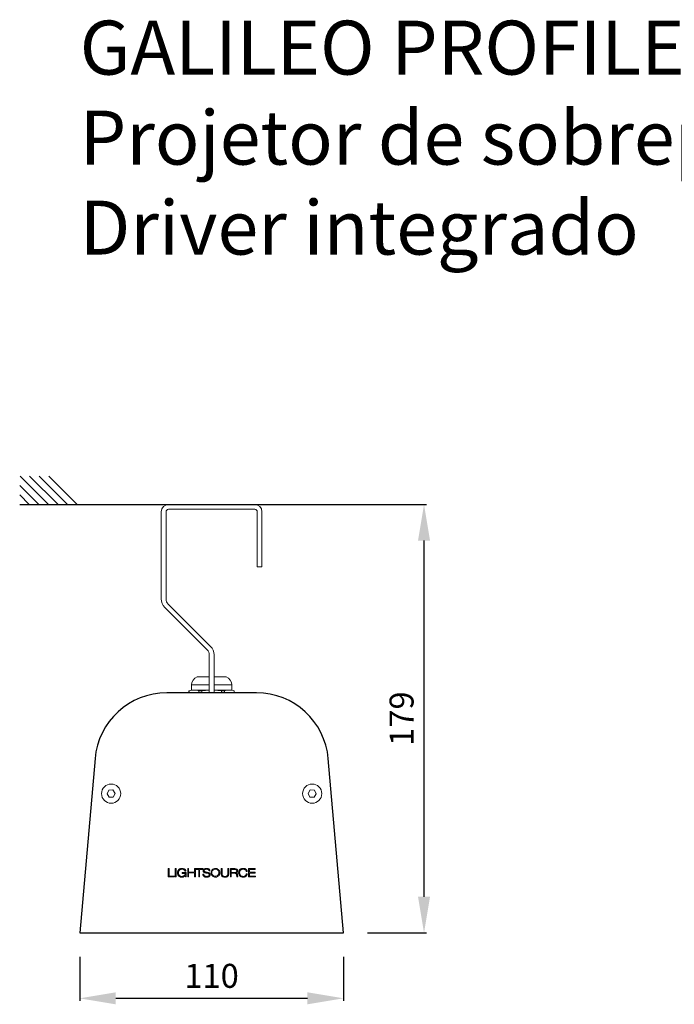
# Model space of a CAD drawing. Units: millimetres. Extents: x 157 to 6602, y 104 to 1325.
# Drawn here: x 4664 to 4937, y 915 to 1325 of the extents above; entities that cross this region are included whole.
import ezdxf

# ---------------------------------------------------------------- set-up
doc = ezdxf.new("R2010")
doc.units = ezdxf.units.MM
for name, color, linetype in [('AR-CTA', 8, 'Continuous'), ('AR-VIS-01', 1, 'Continuous'), ('AR-VIS-02', 2, 'Continuous')]:
    doc.layers.add(name, color=color, linetype=linetype)
doc.layers.add('Cotas', color=8, linetype='Continuous', lineweight=9)
doc.styles.get("Standard").update_dxf_attribs({"font": 'Arial.ttf'})
doc.dimstyles.new('Cota Manuais', dxfattribs={"dimtxt": 10, "dimasz": 5, "dimexe": 1, "dimexo": 10, "dimgap": 3, "dimtad": 1, "dimdec": 0, "dimtxsty": 'Standard', "dimcen": 3, "dimclre": 256, "dimadec": 0, "dimazin": 0, "dimtfac": 1, "dimtdec": 0, "dimtmove": 0, "dimatfit": 3, "dimfxl": 0, "dimarcsym": 0})

# ---------------------------------------------------------------- blocks, each defined once
blk = doc.blocks.new('*D39')
at = {"layer": 'Cotas', "lineweight": -2}
for p, q in [((4689.26, 934.85), (4689.26, 916.52)), ((4799.24, 934.85), (4799.24, 916.52))]:
    blk.add_line(p, q, dxfattribs=at)
at = {"layer": 'Cotas', "color": 0, "lineweight": -2}
blk.add_line((4704.26, 917.52), (4784.24, 917.52), dxfattribs=at)
at = {"layer": 'Cotas', "color": 0}
for points in [[(4704.26, 920.02), (4704.26, 915.02), (4689.26, 917.52)], [(4784.24, 920.02), (4784.24, 915.02), (4799.24, 917.52)]]:
    blk.add_solid(points, dxfattribs=at)
at = {"layer": 'Defpoints', "color": 0}
for p in [(4689.26, 944.85), (4799.24, 944.85), (4799.24, 917.52)]:
    blk.add_point(p, dxfattribs=at)
at = {"layer": 'Cotas', "color": 0, "insert": (4744.25, 925.59), "char_height": 10, "attachment_point": 5}
blk.add_mtext('110', dxfattribs=at)
blk = doc.blocks.new('*D40')
at = {"layer": 'Cotas', "lineweight": -2}
for p, q in [((4809.29, 1123.36), (4833.86, 1123.36)), ((4809.24, 944.85), (4833.86, 944.85))]:
    blk.add_line(p, q, dxfattribs=at)
at = {"layer": 'Cotas', "color": 0, "lineweight": -2}
blk.add_line((4832.86, 959.85), (4832.86, 1108.36), dxfattribs=at)
at = {"layer": 'Cotas', "color": 0}
for points in [[(4830.36, 1108.36), (4835.36, 1108.36), (4832.86, 1123.36)], [(4830.36, 959.85), (4835.36, 959.85), (4832.86, 944.85)]]:
    blk.add_solid(points, dxfattribs=at)
at = {"layer": 'Defpoints', "color": 0}
for p in [(4799.29, 1123.36), (4832.86, 1123.36), (4799.24, 944.85)]:
    blk.add_point(p, dxfattribs=at)
at = {"layer": 'Cotas', "color": 0, "insert": (4824.79, 1034.1), "char_height": 10, "attachment_point": 5, "rotation": 90}
blk.add_mtext('179', dxfattribs=at)
blk = doc.blocks.new('GALILEO PROFILE-frontal')
at = {"layer": 'AR-VIS-01', "linetype": 'Continuous', "lineweight": 0}
for p, q in [((42860.38, 1478), (42824.38, 1478)), ((42821.38, 1475), (42821.38, 1438.65)), ((42823.38, 1438.65), (42823.38, 1475)), ((42824.38, 1476), (42860.38, 1476)), ((42861.38, 1475), (42861.38, 1452)), ((42863.38, 1452), (42863.38, 1475)), ((42861.38, 1452), (42863.38, 1452)), ((42822.85, 1435.12), (42840.5, 1417.46)), ((42841.92, 1418.87), (42824.26, 1436.53)), ((42841.38, 1415.34), (42841.38, 1399.49)), ((42843.38, 1399.49), (42843.38, 1415.34)), ((42841.38, 1406.11), (42836.38, 1406.11)), ((42848.39, 1406.11), (42843.38, 1406.11)), ((42833.88, 1400.61), (42832.93, 1400.39)), ((42832.96, 1400.39), (42832.93, 1400.39)), ((42832.93, 1399.49), (42832.93, 1400.39)), ((42832.96, 1400.39), (42832.96, 1399.49)), ((42835.02, 1400.61), (42833.88, 1400.61)), ((42841.38, 1402.79), (42833.98, 1402.79)), ((42833.98, 1400.61), (42833.98, 1402.79)), ((42841.38, 1400.61), (42835.02, 1400.61)), ((42837.09, 1399.49), (42837.09, 1400.39)), ((42838.25, 1400.39), (42837.09, 1400.39)), ((42838.25, 1400.39), (42838.25, 1399.49)), ((42850.78, 1402.79), (42843.38, 1402.79)), ((42849.74, 1400.61), (42843.38, 1400.61)), ((42847.68, 1400.39), (42846.51, 1400.39)), ((42846.51, 1399.49), (42846.51, 1400.39)), ((42847.68, 1400.39), (42847.68, 1399.49)), ((42850.88, 1400.61), (42849.74, 1400.61)), ((42850.78, 1400.61), (42850.78, 1402.79)), ((42850.88, 1400.61), (42851.83, 1400.39)), ((42851.81, 1399.49), (42851.81, 1400.39)), ((42851.83, 1400.39), (42851.81, 1400.39)), ((42851.83, 1399.49), (42851.83, 1400.39)), ((42824.26, 1326.23), (42824.26, 1322.75)), ((42824.62, 1326.23), (42824.26, 1326.23)), ((42824.62, 1323.08), (42824.62, 1326.23)), ((42827.19, 1326.23), (42827.19, 1322.75)), ((42827.55, 1326.23), (42827.19, 1326.23)), ((42827.55, 1322.75), (42827.55, 1326.23)), ((42832.39, 1326.23), (42832.39, 1322.75)), ((42832.75, 1326.23), (42832.39, 1326.23)), ((42832.75, 1324.76), (42832.75, 1326.23)), ((42835.27, 1326.23), (42835.27, 1324.76)), ((42835.63, 1326.23), (42835.27, 1326.23)), ((42835.63, 1326.23), (42835.96, 1325.9)), ((42838.73, 1326.23), (42835.63, 1326.23)), ((42835.63, 1322.75), (42835.63, 1326.23)), ((42835.96, 1325.9), (42837, 1325.9)), ((42837, 1325.9), (42837, 1322.75)), ((42837.36, 1322.75), (42837.36, 1325.9)), ((42837.36, 1325.9), (42838.73, 1325.9)), ((42838.73, 1325.9), (42838.73, 1326.23)), ((42846.37, 1326.23), (42846.37, 1324.09)), ((42846.73, 1326.23), (42846.37, 1326.23)), ((42846.73, 1324.09), (42846.73, 1326.23)), ((42849.12, 1326.23), (42849.12, 1324.09)), ((42849.49, 1326.23), (42849.12, 1326.23)), ((42849.49, 1324.09), (42849.49, 1326.23)), ((42850.21, 1326.23), (42850.21, 1322.75)), ((42852.11, 1326.23), (42850.21, 1326.23)), ((42850.57, 1325.9), (42852.13, 1325.9)), ((42850.57, 1324.61), (42850.57, 1325.9)), ((42857.8, 1326.23), (42857.8, 1322.75)), ((42860.57, 1326.23), (42857.8, 1326.23)), ((42858.16, 1325.9), (42860.57, 1325.9)), ((42858.16, 1324.72), (42858.16, 1325.9)), ((42860.57, 1325.9), (42860.57, 1326.23)), ((42824.26, 1322.75), (42826.83, 1322.75)), ((42826.83, 1323.08), (42824.62, 1323.08)), ((42826.83, 1322.75), (42826.83, 1323.08)), ((42827.19, 1322.75), (42827.55, 1322.75)), ((42830.14, 1324.54), (42830.14, 1324.21)), ((42831.75, 1324.54), (42830.14, 1324.54)), ((42830.14, 1324.21), (42831.42, 1324.21)), ((42831.29, 1325.13), (42831.68, 1325.13)), ((42831.42, 1323.41), (42831.47, 1322.75)), ((42831.47, 1322.75), (42831.75, 1322.75)), ((42831.75, 1322.75), (42831.75, 1324.54)), ((42832.39, 1322.75), (42832.75, 1322.75)), ((42835.27, 1324.76), (42832.75, 1324.76)), ((42832.75, 1324.43), (42835.27, 1324.43)), ((42832.75, 1322.75), (42832.75, 1324.43)), ((42835.27, 1324.43), (42835.27, 1322.75)), ((42835.27, 1322.75), (42835.63, 1322.75)), ((42837, 1322.75), (42837.36, 1322.75)), ((42839.09, 1323.9), (42838.73, 1323.9)), ((42841.3, 1325.24), (42841.66, 1325.25)), ((42850.21, 1322.75), (42850.57, 1322.75)), ((42852.1, 1324.61), (42850.57, 1324.61)), ((42850.57, 1324.28), (42851.97, 1324.28)), ((42850.57, 1322.75), (42850.57, 1324.28)), ((42852.91, 1322.75), (42853.3, 1322.75)), ((42856.83, 1325.06), (42857.19, 1325.06)), ((42857.22, 1324.07), (42856.86, 1324.07)), ((42857.8, 1322.75), (42860.61, 1322.75)), ((42860.48, 1324.72), (42858.16, 1324.72)), ((42858.16, 1324.39), (42860.48, 1324.39)), ((42858.16, 1323.08), (42858.16, 1324.39)), ((42860.61, 1323.08), (42858.16, 1323.08)), ((42860.48, 1324.39), (42860.48, 1324.72)), ((42860.61, 1322.75), (42860.61, 1323.08))]:
    blk.add_line(p, q, dxfattribs=at)
for points in [[(42801.23, 1359), (42799.54, 1358.92), (42798.76, 1357.41), (42799.68, 1355.98), (42801.37, 1356.06), (42802.15, 1357.57)], [(42883.53, 1359), (42885.23, 1358.92), (42886.01, 1357.41), (42885.09, 1355.98), (42883.39, 1356.06), (42882.61, 1357.57)]]:
    blk.add_lwpolyline(points, close=True, dxfattribs=at)
for centre in [(42800.46, 1357.49), (42884.31, 1357.49)]:
    blk.add_circle(centre, 4, dxfattribs=at)
for centre, radius, start, end in [((42824.38, 1475), 3, 90, 180), ((42860.38, 1475), 3, 0, 90), ((42826.38, 1438.65), 5, 180, 225), ((42838.38, 1415.34), 5, 0, 45)]:
    blk.add_arc(centre, radius, start, end, dxfattribs=at)
at = {"layer": 'AR-VIS-01', "linetype": 'Continuous', "lineweight": 0, "extrusion": (8.05427e-16, 0, -1)}
for centre, radius, start, end in [((-42824.38, 1475), 1, 0, 90), ((-42860.38, 1475), 1, 90, 180), ((-42826.38, 1438.65), 3, 315, 0), ((-42838.38, 1415.34), 3, 135, 180), ((-42847.28, 1402.79), 3.5, 108.4552, 180)]:
    blk.add_arc(centre, radius, start, end, dxfattribs=at)
at = {"layer": 'AR-VIS-01', "linetype": 'Continuous', "lineweight": 0, "extrusion": (8.05427e-16, 5.60519e-45, -1)}
blk.add_arc((-42837.48, 1402.79), 3.5, 0, 71.5448, dxfattribs=at)
at = {"layer": 'AR-VIS-01', "linetype": 'Continuous', "lineweight": 0, "extrusion": (8.05427e-16, -1.38668e-30, -1)}
blk.add_arc((-42852.14, 1324.64), 1.26, 89.4998, 100.7097, dxfattribs=at)
at = {"layer": 'AR-VIS-01', "linetype": 'Continuous', "lineweight": 0, "extrusion": (8.05427e-16, -3.12104e-30, -1)}
blk.add_arc((-42852.26, 1325.23), 0.659, 99.9656, 125.332, dxfattribs=at)
at = {"layer": 'AR-VIS-01', "linetype": 'Continuous', "lineweight": 0, "extrusion": (8.05427e-16, 2.11573e-32, -1)}
blk.add_arc((-42852.34, 1325.37), 0.504, 127.4672, 172.6163, dxfattribs=at)
at = {"layer": 'AR-VIS-01', "linetype": 'Continuous', "lineweight": 0, "extrusion": (8.05427e-16, 6.50892e-28, -1)}
blk.add_arc((-42852.1, 1325.86), 1.24, 253.818, 270, dxfattribs=at)
at = {"layer": 'AR-VIS-01', "linetype": 'Continuous', "lineweight": 0, "extrusion": (8.05427e-16, 3.38499e-30, -1)}
blk.add_arc((-42852.26, 1325.24), 0.613, 230.9495, 252.2451, dxfattribs=at)
at = {"layer": 'AR-VIS-01', "linetype": 'Continuous', "lineweight": 0, "extrusion": (8.05427e-16, 2.23038e-30, -1)}
blk.add_arc((-42852.28, 1325.19), 0.558, 192.6386, 229.3766, dxfattribs=at)
at = {"layer": 'AR-VIS-01', "linetype": 'Continuous', "lineweight": 0, "extrusion": (8.05427e-16, -1.6292e-30, -1)}
blk.add_arc((-42851.86, 1325.29), 0.989, 171.6064, 192.6386, dxfattribs=at)
at = {"layer": 'AR-VIS-01', "linetype": 'Continuous', "lineweight": 0, "extrusion": (8.0637e-16, 1.95974e-18, -1)}
blk.add_ellipse((42843.95, 1324.49), major_axis=(-1.5, -0.03), ratio=0.996471, start_param=-4.437436, end_param=1.845749, dxfattribs=at)
at = {"layer": 'AR-VIS-01', "linetype": 'Continuous', "lineweight": 0}
for points in [[(42835.02, 1400.61), (42834.33, 1400.61), (42833.65, 1400.53), (42832.96, 1400.39)], [(42837.09, 1400.39), (42836.4, 1400.53), (42835.71, 1400.61), (42835.02, 1400.61)], [(42841.38, 1400.6), (42840.34, 1400.57), (42839.3, 1400.5), (42838.25, 1400.39)], [(42846.51, 1400.39), (42845.47, 1400.5), (42844.43, 1400.57), (42843.38, 1400.6)], [(42849.74, 1400.61), (42849.06, 1400.61), (42848.37, 1400.53), (42847.68, 1400.39)], [(42851.81, 1400.39), (42851.12, 1400.53), (42850.43, 1400.61), (42849.74, 1400.61)]]:
    blk.add_open_spline(points, degree=3, dxfattribs=at)
for points, knots in [([(42829.17, 1326.16), (42829.05, 1326.11), (42828.93, 1326.04), (42828.72, 1325.89), (42828.63, 1325.8), (42828.54, 1325.7)], [0, 0, 0, 0, 0.3903367, 0.3903367, 0.7827951, 0.7827951, 0.7827951, 0.7827951]), ([(42828.83, 1325.49), (42828.88, 1325.55), (42828.93, 1325.6), (42829.04, 1325.7), (42829.09, 1325.74), (42829.16, 1325.78)], [0, 0, 0, 0, 0.2179906, 0.2179906, 0.4367834, 0.4367834, 0.4367834, 0.4367834]), ([(42829.16, 1325.78), (42829.26, 1325.84), (42829.36, 1325.88), (42829.58, 1325.95), (42829.69, 1325.97), (42829.81, 1325.98)], [0, 0, 0, 0, 0.3426313, 0.3426313, 0.6864317, 0.6864317, 0.6864317, 0.6864317]), ([(42830.33, 1326.3), (42830.13, 1326.33), (42829.94, 1326.33), (42829.54, 1326.28), (42829.35, 1326.23), (42829.17, 1326.16)], [0, 0, 0, 0, 0.594168, 0.594168, 1.188864, 1.188864, 1.188864, 1.188864]), ([(42829.81, 1325.98), (42829.92, 1325.99), (42830.02, 1325.99), (42830.24, 1325.98), (42830.35, 1325.96), (42830.45, 1325.93)], [0, 0, 0, 0, 0.3251948, 0.3251948, 0.6504449, 0.6504449, 0.6504449, 0.6504449]), ([(42831.07, 1326.03), (42830.96, 1326.1), (42830.84, 1326.16), (42830.59, 1326.25), (42830.46, 1326.28), (42830.33, 1326.3)], [0, 0, 0, 0, 0.3965592, 0.3965592, 0.7952787, 0.7952787, 0.7952787, 0.7952787]), ([(42830.45, 1325.93), (42830.54, 1325.91), (42830.63, 1325.88), (42830.79, 1325.8), (42830.87, 1325.75), (42830.94, 1325.7)], [0, 0, 0, 0, 0.2739313, 0.2739313, 0.5483082, 0.5483082, 0.5483082, 0.5483082]), ([(42831.51, 1325.6), (42831.45, 1325.69), (42831.39, 1325.77), (42831.24, 1325.91), (42831.16, 1325.98), (42831.07, 1326.03)], [0, 0, 0, 0, 0.3081271, 0.3081271, 0.618975, 0.618975, 0.618975, 0.618975]), ([(42838.94, 1325.77), (42838.9, 1325.7), (42838.87, 1325.62), (42838.84, 1325.47), (42838.83, 1325.39), (42838.83, 1325.31)], [0, 0, 0, 0, 0.2395022, 0.2395022, 0.4808332, 0.4808332, 0.4808332, 0.4808332]), ([(42839.28, 1326.11), (42839.2, 1326.08), (42839.14, 1326.04), (42839.05, 1325.95), (42839.02, 1325.92), (42838.97, 1325.85), (42838.95, 1325.81), (42838.94, 1325.77)], [0, 0, 0, 0, 0.2340788, 0.2340788, 0.3655319, 0.3655319, 0.4941658, 0.4941658, 0.4941658, 0.4941658]), ([(42839.24, 1325.53), (42839.27, 1325.6), (42839.31, 1325.66), (42839.41, 1325.77), (42839.46, 1325.81), (42839.53, 1325.84)], [0, 0, 0, 0, 0.2170296, 0.2170296, 0.4350745, 0.4350745, 0.4350745, 0.4350745]), ([(42840.03, 1326.31), (42839.89, 1326.31), (42839.77, 1326.29), (42839.51, 1326.22), (42839.39, 1326.17), (42839.28, 1326.11)], [0, 0, 0, 0, 0.3917581, 0.3917581, 0.7838108, 0.7838108, 0.7838108, 0.7838108]), ([(42839.53, 1325.84), (42839.61, 1325.88), (42839.69, 1325.91), (42839.86, 1325.96), (42839.94, 1325.97), (42840.03, 1325.98)], [0, 0, 0, 0, 0.2617766, 0.2617766, 0.5239558, 0.5239558, 0.5239558, 0.5239558]), ([(42840.79, 1326.25), (42840.67, 1326.28), (42840.54, 1326.3), (42840.28, 1326.32), (42840.15, 1326.32), (42840.03, 1326.31)], [0, 0, 0, 0, 0.385708, 0.385708, 0.7717611, 0.7717611, 0.7717611, 0.7717611]), ([(42840.03, 1325.98), (42840.11, 1325.99), (42840.18, 1325.99), (42840.34, 1325.99), (42840.41, 1325.98), (42840.49, 1325.97)], [0, 0, 0, 0, 0.22993, 0.22993, 0.4598705, 0.4598705, 0.4598705, 0.4598705]), ([(42840.49, 1325.97), (42840.59, 1325.96), (42840.69, 1325.94), (42840.89, 1325.87), (42840.98, 1325.82), (42841.06, 1325.75)], [0, 0, 0, 0, 0.3085272, 0.3085272, 0.6173937, 0.6173937, 0.6173937, 0.6173937]), ([(42841.45, 1325.86), (42841.36, 1325.96), (42841.27, 1326.04), (42841.04, 1326.18), (42840.92, 1326.22), (42840.79, 1326.25)], [0, 0, 0, 0, 0.3883775, 0.3883775, 0.7809201, 0.7809201, 0.7809201, 0.7809201]), ([(42841.06, 1325.75), (42841.13, 1325.69), (42841.19, 1325.61), (42841.27, 1325.43), (42841.29, 1325.33), (42841.3, 1325.24)], [0, 0, 0, 0, 0.2942949, 0.2942949, 0.5909635, 0.5909635, 0.5909635, 0.5909635]), ([(42841.66, 1325.25), (42841.66, 1325.36), (42841.64, 1325.47), (42841.57, 1325.68), (42841.52, 1325.77), (42841.45, 1325.86)], [0, 0, 0, 0, 0.3284594, 0.3284594, 0.6618128, 0.6618128, 0.6618128, 0.6618128]), ([(42843.99, 1322.66), (42844.2, 1322.66), (42844.36, 1322.7), (42844.75, 1322.81), (42844.95, 1322.94), (42845.25, 1323.18), (42845.4, 1323.34), (42845.57, 1323.61), (42845.61, 1323.7), (42845.71, 1323.94), (42845.75, 1324.09), (42845.81, 1324.48), (42845.79, 1324.72), (42845.67, 1325.2), (42845.55, 1325.42), (42845.3, 1325.75), (42845.12, 1325.92), (42844.68, 1326.18), (42844.45, 1326.27), (42843.94, 1326.34), (42843.7, 1326.31), (42843.28, 1326.21), (42843.07, 1326.11), (42842.73, 1325.87), (42842.6, 1325.73), (42842.31, 1325.36), (42842.23, 1325.14), (42842.13, 1324.78), (42842.1, 1324.55), (42842.16, 1324.06), (42842.22, 1323.82), (42842.43, 1323.46), (42842.57, 1323.24), (42842.98, 1322.93), (42843.15, 1322.83), (42843.49, 1322.71), (42843.72, 1322.65), (42843.99, 1322.66)], [0, 0, 0, 0, 0.611484, 0.611484, 2.171713, 2.171713, 4.078477, 4.078477, 5.037989, 5.037989, 6.396867, 6.396867, 8.650139, 8.650139, 11.550267, 11.550267, 14.588085, 14.588085, 17.287827, 17.287827, 20.34193, 20.34193, 23.719094, 23.719094, 26.531189, 26.531189, 30.664755, 30.664755, 35.478841, 35.478841, 39.463676, 39.463676, 41.852992, 41.852992, 43.290956, 43.290956, 44.569434, 44.569434, 44.569434, 44.569434]), ([(42853, 1325.94), (42852.9, 1326.03), (42852.79, 1326.1), (42852.64, 1326.16), (42852.45, 1326.23), (42852.11, 1326.23)], [0, 0, 0, 0, 0.3982038, 0.3982038, 0.480724, 0.480724, 0.480724, 0.480724]), ([(42853.18, 1325.65), (42853.16, 1325.71), (42853.14, 1325.76), (42853.08, 1325.86), (42853.04, 1325.9), (42853, 1325.94)], [0, 0, 0, 0, 0.173005, 0.173005, 0.3465911, 0.3465911, 0.3465911, 0.3465911]), ([(42854.18, 1325.83), (42854.08, 1325.73), (42854, 1325.63), (42853.85, 1325.4), (42853.8, 1325.28), (42853.75, 1325.15)], [0, 0, 0, 0, 0.4033765, 0.4033765, 0.8123486, 0.8123486, 0.8123486, 0.8123486]), ([(42854.79, 1326.21), (42854.67, 1326.17), (42854.56, 1326.12), (42854.36, 1325.99), (42854.26, 1325.91), (42854.18, 1325.83)], [0, 0, 0, 0, 0.3623345, 0.3623345, 0.7260005, 0.7260005, 0.7260005, 0.7260005]), ([(42854.41, 1325.59), (42854.49, 1325.66), (42854.57, 1325.73), (42854.76, 1325.84), (42854.86, 1325.89), (42854.96, 1325.92)], [0, 0, 0, 0, 0.3253725, 0.3253725, 0.6529057, 0.6529057, 0.6529057, 0.6529057]), ([(42855.29, 1326.31), (42855.21, 1326.3), (42855.12, 1326.29), (42854.95, 1326.26), (42854.87, 1326.23), (42854.79, 1326.21)], [0, 0, 0, 0, 0.2586021, 0.2586021, 0.5172897, 0.5172897, 0.5172897, 0.5172897]), ([(42854.96, 1325.92), (42855.09, 1325.95), (42855.22, 1325.97), (42855.48, 1325.99), (42855.62, 1325.99), (42855.75, 1325.97)], [0, 0, 0, 0, 0.3944503, 0.3944503, 0.7893868, 0.7893868, 0.7893868, 0.7893868]), ([(42856.03, 1326.26), (42855.91, 1326.29), (42855.79, 1326.3), (42855.54, 1326.32), (42855.42, 1326.32), (42855.29, 1326.31)], [0, 0, 0, 0, 0.3702013, 0.3702013, 0.740674, 0.740674, 0.740674, 0.740674]), ([(42855.75, 1325.97), (42855.85, 1325.96), (42855.96, 1325.94), (42856.16, 1325.87), (42856.26, 1325.83), (42856.35, 1325.77)], [0, 0, 0, 0, 0.3215998, 0.3215998, 0.6434961, 0.6434961, 0.6434961, 0.6434961]), ([(42856.67, 1325.97), (42856.58, 1326.04), (42856.47, 1326.1), (42856.26, 1326.2), (42856.14, 1326.23), (42856.03, 1326.26)], [0, 0, 0, 0, 0.3549725, 0.3549725, 0.7118643, 0.7118643, 0.7118643, 0.7118643]), ([(42856.35, 1325.77), (42856.41, 1325.74), (42856.47, 1325.69), (42856.58, 1325.59), (42856.62, 1325.54), (42856.67, 1325.48)], [0, 0, 0, 0, 0.2170606, 0.2170606, 0.4348056, 0.4348056, 0.4348056, 0.4348056]), ([(42857.02, 1325.58), (42856.98, 1325.66), (42856.93, 1325.73), (42856.81, 1325.86), (42856.74, 1325.92), (42856.67, 1325.97)], [0, 0, 0, 0, 0.2630575, 0.2630575, 0.5279122, 0.5279122, 0.5279122, 0.5279122]), ([(42828.15, 1324.77), (42828.14, 1324.65), (42828.13, 1324.54), (42828.14, 1324.31), (42828.15, 1324.2), (42828.17, 1324.09)], [0, 0, 0, 0, 0.3388345, 0.3388345, 0.6832716, 0.6832716, 0.6832716, 0.6832716]), ([(42828.54, 1325.7), (42828.44, 1325.57), (42828.35, 1325.42), (42828.22, 1325.11), (42828.17, 1324.94), (42828.15, 1324.77)], [0, 0, 0, 0, 0.508924, 0.508924, 1.030212, 1.030212, 1.030212, 1.030212]), ([(42828.17, 1324.09), (42828.19, 1323.95), (42828.22, 1323.82), (42828.32, 1323.57), (42828.39, 1323.44), (42828.47, 1323.33)], [0, 0, 0, 0, 0.407867, 0.407867, 0.8247483, 0.8247483, 0.8247483, 0.8247483]), ([(42828.47, 1323.33), (42828.53, 1323.25), (42828.59, 1323.18), (42828.74, 1323.04), (42828.82, 1322.98), (42828.9, 1322.93)], [0, 0, 0, 0, 0.2980516, 0.2980516, 0.5984078, 0.5984078, 0.5984078, 0.5984078]), ([(42828.63, 1323.82), (42828.6, 1323.92), (42828.57, 1324.03), (42828.53, 1324.26), (42828.52, 1324.37), (42828.53, 1324.49)], [0, 0, 0, 0, 0.3413972, 0.3413972, 0.6881875, 0.6881875, 0.6881875, 0.6881875]), ([(42828.53, 1324.49), (42828.53, 1324.59), (42828.53, 1324.69), (42828.56, 1324.89), (42828.58, 1324.99), (42828.61, 1325.09)], [0, 0, 0, 0, 0.3017661, 0.3017661, 0.6075407, 0.6075407, 0.6075407, 0.6075407]), ([(42828.61, 1325.09), (42828.64, 1325.16), (42828.67, 1325.23), (42828.74, 1325.37), (42828.78, 1325.43), (42828.83, 1325.49)], [0, 0, 0, 0, 0.2329325, 0.2329325, 0.467461, 0.467461, 0.467461, 0.467461]), ([(42828.87, 1323.4), (42828.82, 1323.46), (42828.77, 1323.52), (42828.69, 1323.66), (42828.66, 1323.74), (42828.63, 1323.82)], [0, 0, 0, 0, 0.2425744, 0.2425744, 0.4866491, 0.4866491, 0.4866491, 0.4866491]), ([(42829.31, 1323.1), (42829.22, 1323.13), (42829.15, 1323.17), (42829, 1323.27), (42828.93, 1323.33), (42828.87, 1323.4)], [0, 0, 0, 0, 0.2660946, 0.2660946, 0.5329258, 0.5329258, 0.5329258, 0.5329258]), ([(42828.9, 1322.93), (42829, 1322.87), (42829.11, 1322.82), (42829.32, 1322.74), (42829.44, 1322.71), (42829.55, 1322.69)], [0, 0, 0, 0, 0.3461297, 0.3461297, 0.6936269, 0.6936269, 0.6936269, 0.6936269]), ([(42830.22, 1323.01), (42830.07, 1322.99), (42829.91, 1322.98), (42829.6, 1323.01), (42829.45, 1323.05), (42829.31, 1323.1)], [0, 0, 0, 0, 0.463986, 0.463986, 0.9282322, 0.9282322, 0.9282322, 0.9282322]), ([(42829.55, 1322.69), (42829.68, 1322.67), (42829.8, 1322.66), (42830.06, 1322.66), (42830.19, 1322.67), (42830.32, 1322.68)], [0, 0, 0, 0, 0.3847467, 0.3847467, 0.7696509, 0.7696509, 0.7696509, 0.7696509]), ([(42830.94, 1323.29), (42830.83, 1323.21), (42830.72, 1323.15), (42830.48, 1323.05), (42830.35, 1323.02), (42830.22, 1323.01)], [0, 0, 0, 0, 0.3880545, 0.3880545, 0.7786619, 0.7786619, 0.7786619, 0.7786619]), ([(42830.32, 1322.68), (42830.44, 1322.7), (42830.56, 1322.73), (42830.78, 1322.82), (42830.89, 1322.88), (42830.99, 1322.95)], [0, 0, 0, 0, 0.3668733, 0.3668733, 0.7343027, 0.7343027, 0.7343027, 0.7343027]), ([(42830.94, 1325.7), (42830.99, 1325.66), (42831.03, 1325.62), (42831.1, 1325.54), (42831.13, 1325.49), (42831.16, 1325.45)], [0, 0, 0, 0, 0.1681842, 0.1681842, 0.3368098, 0.3368098, 0.3368098, 0.3368098]), ([(42831.32, 1323.84), (42831.28, 1323.73), (42831.23, 1323.63), (42831.1, 1323.44), (42831.02, 1323.36), (42830.94, 1323.29)], [0, 0, 0, 0, 0.3403139, 0.3403139, 0.6852901, 0.6852901, 0.6852901, 0.6852901]), ([(42830.99, 1322.95), (42831.07, 1323.02), (42831.15, 1323.09), (42831.29, 1323.24), (42831.36, 1323.32), (42831.42, 1323.41)], [0, 0, 0, 0, 0.3130465, 0.3130465, 0.6282362, 0.6282362, 0.6282362, 0.6282362]), ([(42831.16, 1325.45), (42831.19, 1325.4), (42831.22, 1325.35), (42831.26, 1325.24), (42831.28, 1325.18), (42831.29, 1325.13)], [0, 0, 0, 0, 0.1733738, 0.1733738, 0.34745, 0.34745, 0.34745, 0.34745]), ([(42831.42, 1324.21), (42831.4, 1324.15), (42831.39, 1324.09), (42831.36, 1323.96), (42831.34, 1323.9), (42831.32, 1323.84)], [0, 0, 0, 0, 0.1920125, 0.1920125, 0.3850629, 0.3850629, 0.3850629, 0.3850629]), ([(42831.68, 1325.13), (42831.67, 1325.21), (42831.65, 1325.29), (42831.59, 1325.45), (42831.55, 1325.53), (42831.51, 1325.6)], [0, 0, 0, 0, 0.2548632, 0.2548632, 0.5120154, 0.5120154, 0.5120154, 0.5120154]), ([(42838.73, 1323.9), (42838.73, 1323.82), (42838.74, 1323.75), (42838.77, 1323.59), (42838.79, 1323.52), (42838.81, 1323.45)], [0, 0, 0, 0, 0.2314231, 0.2314231, 0.4646844, 0.4646844, 0.4646844, 0.4646844]), ([(42838.81, 1323.45), (42838.84, 1323.36), (42838.88, 1323.29), (42838.97, 1323.14), (42839.03, 1323.08), (42839.09, 1323.02)], [0, 0, 0, 0, 0.2585375, 0.2585375, 0.5191232, 0.5191232, 0.5191232, 0.5191232]), ([(42838.83, 1325.31), (42838.82, 1325.22), (42838.84, 1325.13), (42838.89, 1324.99), (42838.91, 1324.94), (42838.98, 1324.84), (42839.01, 1324.8), (42839.05, 1324.76)], [0, 0, 0, 0, 0.2757686, 0.2757686, 0.4466698, 0.4466698, 0.6134384, 0.6134384, 0.6134384, 0.6134384]), ([(42839.05, 1324.76), (42839.13, 1324.7), (42839.2, 1324.65), (42839.37, 1324.57), (42839.45, 1324.53), (42839.54, 1324.51)], [0, 0, 0, 0, 0.2786077, 0.2786077, 0.5582941, 0.5582941, 0.5582941, 0.5582941]), ([(42839.18, 1323.51), (42839.15, 1323.58), (42839.13, 1323.64), (42839.1, 1323.77), (42839.09, 1323.83), (42839.09, 1323.9)], [0, 0, 0, 0, 0.1984194, 0.1984194, 0.3979628, 0.3979628, 0.3979628, 0.3979628]), ([(42839.09, 1323.02), (42839.14, 1322.97), (42839.2, 1322.93), (42839.32, 1322.86), (42839.38, 1322.82), (42839.44, 1322.8)], [0, 0, 0, 0, 0.20815, 0.20815, 0.4167724, 0.4167724, 0.4167724, 0.4167724]), ([(42839.48, 1323.17), (42839.41, 1323.21), (42839.35, 1323.26), (42839.25, 1323.38), (42839.21, 1323.44), (42839.18, 1323.51)], [0, 0, 0, 0, 0.2327981, 0.2327981, 0.4665346, 0.4665346, 0.4665346, 0.4665346]), ([(42839.28, 1325.12), (42839.25, 1325.18), (42839.23, 1325.25), (42839.21, 1325.39), (42839.22, 1325.46), (42839.24, 1325.53)], [0, 0, 0, 0, 0.2137397, 0.2137397, 0.4287914, 0.4287914, 0.4287914, 0.4287914]), ([(42839.5, 1324.92), (42839.46, 1324.94), (42839.41, 1324.97), (42839.34, 1325.04), (42839.31, 1325.08), (42839.28, 1325.12)], [0, 0, 0, 0, 0.14922, 0.14922, 0.2987228, 0.2987228, 0.2987228, 0.2987228]), ([(42839.44, 1322.8), (42839.53, 1322.76), (42839.63, 1322.74), (42839.81, 1322.69), (42839.91, 1322.68), (42840.01, 1322.67)], [0, 0, 0, 0, 0.2883418, 0.2883418, 0.5770499, 0.5770499, 0.5770499, 0.5770499]), ([(42839.82, 1323.03), (42839.76, 1323.05), (42839.7, 1323.06), (42839.59, 1323.11), (42839.53, 1323.14), (42839.48, 1323.17)], [0, 0, 0, 0, 0.1878279, 0.1878279, 0.3757989, 0.3757989, 0.3757989, 0.3757989]), ([(42840.03, 1324.75), (42839.94, 1324.77), (42839.85, 1324.79), (42839.67, 1324.85), (42839.58, 1324.88), (42839.5, 1324.92)], [0, 0, 0, 0, 0.2800836, 0.2800836, 0.560408, 0.560408, 0.560408, 0.560408]), ([(42839.54, 1324.51), (42839.64, 1324.48), (42839.73, 1324.45), (42839.91, 1324.41), (42840.01, 1324.4), (42840.1, 1324.38)], [0, 0, 0, 0, 0.2862223, 0.2862223, 0.5727008, 0.5727008, 0.5727008, 0.5727008]), ([(42840.31, 1322.99), (42840.23, 1322.99), (42840.15, 1322.99), (42839.98, 1323), (42839.9, 1323.02), (42839.82, 1323.03)], [0, 0, 0, 0, 0.2431339, 0.2431339, 0.4862918, 0.4862918, 0.4862918, 0.4862918]), ([(42840.01, 1322.67), (42840.09, 1322.66), (42840.18, 1322.66), (42840.36, 1322.66), (42840.45, 1322.66), (42840.54, 1322.67)], [0, 0, 0, 0, 0.2695423, 0.2695423, 0.5391015, 0.5391015, 0.5391015, 0.5391015]), ([(42840.49, 1324.67), (42840.42, 1324.68), (42840.34, 1324.7), (42840.19, 1324.72), (42840.11, 1324.74), (42840.03, 1324.75)], [0, 0, 0, 0, 0.2342254, 0.2342254, 0.468517, 0.468517, 0.468517, 0.468517]), ([(42840.1, 1324.38), (42840.23, 1324.37), (42840.36, 1324.34), (42840.62, 1324.29), (42840.75, 1324.26), (42840.88, 1324.23)], [0, 0, 0, 0, 0.3966642, 0.3966642, 0.7935851, 0.7935851, 0.7935851, 0.7935851]), ([(42840.86, 1323.06), (42840.77, 1323.04), (42840.68, 1323.02), (42840.49, 1322.99), (42840.4, 1322.99), (42840.31, 1322.99)], [0, 0, 0, 0, 0.2805168, 0.2805168, 0.5612022, 0.5612022, 0.5612022, 0.5612022]), ([(42840.98, 1324.57), (42840.9, 1324.59), (42840.82, 1324.61), (42840.65, 1324.64), (42840.57, 1324.66), (42840.49, 1324.67)], [0, 0, 0, 0, 0.2464756, 0.2464756, 0.493077, 0.493077, 0.493077, 0.493077]), ([(42840.54, 1322.67), (42840.62, 1322.67), (42840.69, 1322.68), (42840.84, 1322.71), (42840.91, 1322.73), (42840.98, 1322.75)], [0, 0, 0, 0, 0.2222786, 0.2222786, 0.4446105, 0.4446105, 0.4446105, 0.4446105]), ([(42841.19, 1323.24), (42841.15, 1323.2), (42841.09, 1323.16), (42840.98, 1323.1), (42840.92, 1323.08), (42840.86, 1323.06)], [0, 0, 0, 0, 0.1912205, 0.1912205, 0.3827543, 0.3827543, 0.3827543, 0.3827543]), ([(42840.88, 1324.23), (42840.97, 1324.21), (42841.05, 1324.17), (42841.17, 1324.09), (42841.21, 1324.06), (42841.28, 1323.98), (42841.31, 1323.93), (42841.33, 1323.89)], [0, 0, 0, 0, 0.2684382, 0.2684382, 0.4287392, 0.4287392, 0.5853641, 0.5853641, 0.5853641, 0.5853641]), ([(42841.42, 1324.39), (42841.35, 1324.43), (42841.28, 1324.46), (42841.13, 1324.53), (42841.05, 1324.55), (42840.98, 1324.57)], [0, 0, 0, 0, 0.2417547, 0.2417547, 0.4839686, 0.4839686, 0.4839686, 0.4839686]), ([(42840.98, 1322.75), (42841.08, 1322.78), (42841.17, 1322.81), (42841.34, 1322.91), (42841.43, 1322.97), (42841.5, 1323.04)], [0, 0, 0, 0, 0.3014676, 0.3014676, 0.6036458, 0.6036458, 0.6036458, 0.6036458]), ([(42841.35, 1323.51), (42841.34, 1323.46), (42841.32, 1323.41), (42841.26, 1323.32), (42841.23, 1323.28), (42841.19, 1323.24)], [0, 0, 0, 0, 0.155315, 0.155315, 0.3110313, 0.3110313, 0.3110313, 0.3110313]), ([(42841.33, 1323.89), (42841.36, 1323.83), (42841.37, 1323.76), (42841.37, 1323.63), (42841.37, 1323.57), (42841.35, 1323.51)], [0, 0, 0, 0, 0.1953598, 0.1953598, 0.391797, 0.391797, 0.391797, 0.391797]), ([(42841.73, 1323.99), (42841.7, 1324.07), (42841.66, 1324.15), (42841.56, 1324.28), (42841.49, 1324.34), (42841.42, 1324.39)], [0, 0, 0, 0, 0.2566916, 0.2566916, 0.515297, 0.515297, 0.515297, 0.515297]), ([(42841.5, 1323.04), (42841.56, 1323.1), (42841.6, 1323.17), (42841.68, 1323.31), (42841.71, 1323.39), (42841.73, 1323.47)], [0, 0, 0, 0, 0.247455, 0.247455, 0.4964546, 0.4964546, 0.4964546, 0.4964546]), ([(42841.73, 1323.47), (42841.75, 1323.56), (42841.76, 1323.64), (42841.76, 1323.82), (42841.75, 1323.91), (42841.73, 1323.99)], [0, 0, 0, 0, 0.2612332, 0.2612332, 0.5250472, 0.5250472, 0.5250472, 0.5250472]), ([(42846.37, 1324.09), (42846.36, 1323.92), (42846.38, 1323.75), (42846.47, 1323.42), (42846.55, 1323.26), (42846.65, 1323.12)], [0, 0, 0, 0, 0.512094, 0.512094, 1.041903, 1.041903, 1.041903, 1.041903]), ([(42846.65, 1323.12), (42846.72, 1323.03), (42846.81, 1322.95), (42847.01, 1322.83), (42847.11, 1322.78), (42847.23, 1322.75)], [0, 0, 0, 0, 0.346541, 0.346541, 0.6960454, 0.6960454, 0.6960454, 0.6960454]), ([(42847.05, 1323.24), (42846.95, 1323.35), (42846.87, 1323.47), (42846.78, 1323.68), (42846.76, 1323.76), (42846.73, 1323.93), (42846.73, 1324.01), (42846.73, 1324.09)], [0, 0, 0, 0, 0.4305322, 0.4305322, 0.6882925, 0.6882925, 0.9400484, 0.9400484, 0.9400484, 0.9400484]), ([(42847.93, 1322.99), (42847.77, 1322.98), (42847.62, 1322.99), (42847.31, 1323.08), (42847.17, 1323.15), (42847.05, 1323.24)], [0, 0, 0, 0, 0.4698501, 0.4698501, 0.940183, 0.940183, 0.940183, 0.940183]), ([(42847.23, 1322.75), (42847.34, 1322.72), (42847.46, 1322.69), (42847.69, 1322.66), (42847.81, 1322.66), (42847.93, 1322.66)], [0, 0, 0, 0, 0.3553245, 0.3553245, 0.7110362, 0.7110362, 0.7110362, 0.7110362]), ([(42848.81, 1323.24), (42848.68, 1323.15), (42848.54, 1323.08), (42848.24, 1323), (42848.09, 1322.98), (42847.93, 1322.99)], [0, 0, 0, 0, 0.4667813, 0.4667813, 0.9377267, 0.9377267, 0.9377267, 0.9377267]), ([(42847.93, 1322.66), (42848.09, 1322.65), (42848.24, 1322.67), (42848.55, 1322.72), (42848.7, 1322.77), (42848.84, 1322.83)], [0, 0, 0, 0, 0.4697024, 0.4697024, 0.9396103, 0.9396103, 0.9396103, 0.9396103]), ([(42849.12, 1324.09), (42849.14, 1323.95), (42849.12, 1323.81), (42849.05, 1323.59), (42849.01, 1323.51), (42848.92, 1323.37), (42848.87, 1323.3), (42848.81, 1323.24)], [0, 0, 0, 0, 0.4328503, 0.4328503, 0.6892453, 0.6892453, 0.9399644, 0.9399644, 0.9399644, 0.9399644]), ([(42848.84, 1322.83), (42848.97, 1322.89), (42849.08, 1322.97), (42849.26, 1323.17), (42849.33, 1323.29), (42849.38, 1323.42)], [0, 0, 0, 0, 0.4076181, 0.4076181, 0.8183813, 0.8183813, 0.8183813, 0.8183813]), ([(42849.38, 1323.42), (42849.42, 1323.52), (42849.45, 1323.64), (42849.48, 1323.86), (42849.49, 1323.98), (42849.49, 1324.09)], [0, 0, 0, 0, 0.3429694, 0.3429694, 0.6913709, 0.6913709, 0.6913709, 0.6913709]), ([(42851.97, 1324.28), (42852, 1324.28), (42852.04, 1324.28), (42852.11, 1324.28), (42852.14, 1324.27), (42852.17, 1324.27)], [0, 0, 0, 0, 0.1021321, 0.1021321, 0.2042662, 0.2042662, 0.2042662, 0.2042662]), ([(42852.17, 1324.27), (42852.22, 1324.27), (42852.26, 1324.26), (42852.35, 1324.24), (42852.39, 1324.23), (42852.43, 1324.21)], [0, 0, 0, 0, 0.1315362, 0.1315362, 0.2631059, 0.2631059, 0.2631059, 0.2631059]), ([(42852.43, 1324.21), (42852.48, 1324.2), (42852.52, 1324.17), (42852.6, 1324.12), (42852.63, 1324.08), (42852.66, 1324.04)], [0, 0, 0, 0, 0.1467864, 0.1467864, 0.2937982, 0.2937982, 0.2937982, 0.2937982]), ([(42852.55, 1324.45), (42852.61, 1324.46), (42852.66, 1324.47), (42852.75, 1324.51), (42852.8, 1324.54), (42852.85, 1324.56)], [0, 0, 0, 0, 0.1579136, 0.1579136, 0.3159417, 0.3159417, 0.3159417, 0.3159417]), ([(42852.81, 1324.36), (42852.77, 1324.37), (42852.73, 1324.39), (42852.64, 1324.42), (42852.6, 1324.43), (42852.55, 1324.45)], [0, 0, 0, 0, 0.1378787, 0.1378787, 0.2757955, 0.2757955, 0.2757955, 0.2757955]), ([(42852.66, 1324.04), (42852.69, 1324), (42852.72, 1323.96), (42852.76, 1323.87), (42852.77, 1323.82), (42852.78, 1323.78)], [0, 0, 0, 0, 0.1480377, 0.1480377, 0.296527, 0.296527, 0.296527, 0.296527]), ([(42852.78, 1323.78), (42852.79, 1323.74), (42852.8, 1323.7), (42852.81, 1323.62), (42852.81, 1323.58), (42852.81, 1323.54)], [0, 0, 0, 0, 0.119641, 0.119641, 0.2395593, 0.2395593, 0.2395593, 0.2395593]), ([(42853.06, 1324.09), (42853.04, 1324.15), (42853, 1324.2), (42852.92, 1324.29), (42852.87, 1324.33), (42852.81, 1324.36)], [0, 0, 0, 0, 0.1836604, 0.1836604, 0.3678631, 0.3678631, 0.3678631, 0.3678631]), ([(42852.81, 1323.54), (42852.81, 1323.48), (42852.81, 1323.42), (42852.82, 1323.3), (42852.82, 1323.25), (42852.82, 1323.19)], [0, 0, 0, 0, 0.176163, 0.176163, 0.3531859, 0.3531859, 0.3531859, 0.3531859]), ([(42852.82, 1323.19), (42852.82, 1323.15), (42852.83, 1323.1), (42852.83, 1323.02), (42852.84, 1322.98), (42852.84, 1322.94)], [0, 0, 0, 0, 0.1246626, 0.1246626, 0.2496335, 0.2496335, 0.2496335, 0.2496335]), ([(42852.84, 1322.94), (42852.85, 1322.91), (42852.85, 1322.87), (42852.87, 1322.81), (42852.89, 1322.78), (42852.91, 1322.75)], [0, 0, 0, 0, 0.1022538, 0.1022538, 0.2046293, 0.2046293, 0.2046293, 0.2046293]), ([(42852.85, 1324.56), (42852.89, 1324.59), (42852.94, 1324.63), (42853.02, 1324.71), (42853.06, 1324.75), (42853.09, 1324.8)], [0, 0, 0, 0, 0.1713697, 0.1713697, 0.3431405, 0.3431405, 0.3431405, 0.3431405]), ([(42853.16, 1323.68), (42853.16, 1323.75), (42853.14, 1323.82), (42853.11, 1323.96), (42853.09, 1324.03), (42853.06, 1324.09)], [0, 0, 0, 0, 0.2154669, 0.2154669, 0.4324006, 0.4324006, 0.4324006, 0.4324006]), ([(42853.09, 1324.8), (42853.13, 1324.86), (42853.16, 1324.92), (42853.21, 1325.05), (42853.22, 1325.12), (42853.23, 1325.19)], [0, 0, 0, 0, 0.2078007, 0.2078007, 0.41675, 0.41675, 0.41675, 0.41675]), ([(42853.19, 1323.2), (42853.19, 1323.28), (42853.18, 1323.36), (42853.17, 1323.52), (42853.17, 1323.6), (42853.16, 1323.68)], [0, 0, 0, 0, 0.2406958, 0.2406958, 0.4835093, 0.4835093, 0.4835093, 0.4835093]), ([(42853.23, 1325.19), (42853.24, 1325.26), (42853.24, 1325.34), (42853.22, 1325.5), (42853.21, 1325.58), (42853.18, 1325.65)], [0, 0, 0, 0, 0.2365355, 0.2365355, 0.4750393, 0.4750393, 0.4750393, 0.4750393]), ([(42853.22, 1322.96), (42853.22, 1323), (42853.21, 1323.04), (42853.2, 1323.12), (42853.2, 1323.16), (42853.19, 1323.2)], [0, 0, 0, 0, 0.1216873, 0.1216873, 0.2436641, 0.2436641, 0.2436641, 0.2436641]), ([(42853.3, 1322.75), (42853.28, 1322.78), (42853.26, 1322.81), (42853.24, 1322.88), (42853.23, 1322.92), (42853.22, 1322.96)], [0, 0, 0, 0, 0.112041, 0.112041, 0.2243142, 0.2243142, 0.2243142, 0.2243142]), ([(42853.75, 1325.15), (42853.72, 1325.04), (42853.69, 1324.93), (42853.65, 1324.71), (42853.64, 1324.6), (42853.64, 1324.49)], [0, 0, 0, 0, 0.3342459, 0.3342459, 0.6735521, 0.6735521, 0.6735521, 0.6735521]), ([(42853.64, 1324.49), (42853.64, 1324.39), (42853.65, 1324.28), (42853.68, 1324.08), (42853.7, 1323.98), (42853.72, 1323.88)], [0, 0, 0, 0, 0.3079333, 0.3079333, 0.6201268, 0.6201268, 0.6201268, 0.6201268]), ([(42853.72, 1323.88), (42853.76, 1323.75), (42853.81, 1323.62), (42853.95, 1323.38), (42854.03, 1323.27), (42854.13, 1323.17)], [0, 0, 0, 0, 0.4080024, 0.4080024, 0.824431, 0.824431, 0.824431, 0.824431]), ([(42854.06, 1324.16), (42854.04, 1324.29), (42854.03, 1324.42), (42854.04, 1324.68), (42854.05, 1324.81), (42854.08, 1324.94)], [0, 0, 0, 0, 0.3860409, 0.3860409, 0.7801382, 0.7801382, 0.7801382, 0.7801382]), ([(42854.25, 1323.61), (42854.2, 1323.7), (42854.16, 1323.79), (42854.1, 1323.97), (42854.07, 1324.07), (42854.06, 1324.16)], [0, 0, 0, 0, 0.2929742, 0.2929742, 0.5890246, 0.5890246, 0.5890246, 0.5890246]), ([(42854.08, 1324.94), (42854.1, 1325.06), (42854.14, 1325.17), (42854.25, 1325.39), (42854.32, 1325.5), (42854.41, 1325.59)], [0, 0, 0, 0, 0.3687108, 0.3687108, 0.7439181, 0.7439181, 0.7439181, 0.7439181]), ([(42854.13, 1323.17), (42854.2, 1323.1), (42854.28, 1323.03), (42854.46, 1322.91), (42854.55, 1322.86), (42854.65, 1322.82)], [0, 0, 0, 0, 0.3168229, 0.3168229, 0.6357302, 0.6357302, 0.6357302, 0.6357302]), ([(42854.73, 1323.16), (42854.63, 1323.21), (42854.54, 1323.27), (42854.38, 1323.43), (42854.31, 1323.52), (42854.25, 1323.61)], [0, 0, 0, 0, 0.3368137, 0.3368137, 0.6755444, 0.6755444, 0.6755444, 0.6755444]), ([(42854.65, 1322.82), (42854.78, 1322.76), (42854.92, 1322.72), (42855.21, 1322.67), (42855.35, 1322.66), (42855.5, 1322.66)], [0, 0, 0, 0, 0.4343728, 0.4343728, 0.8701566, 0.8701566, 0.8701566, 0.8701566]), ([(42855.5, 1322.99), (42855.37, 1322.99), (42855.23, 1323), (42854.98, 1323.06), (42854.85, 1323.1), (42854.73, 1323.16)], [0, 0, 0, 0, 0.3946369, 0.3946369, 0.7894683, 0.7894683, 0.7894683, 0.7894683]), ([(42856.3, 1323.18), (42856.17, 1323.11), (42856.04, 1323.06), (42855.77, 1323), (42855.64, 1322.99), (42855.5, 1322.99)], [0, 0, 0, 0, 0.4150285, 0.4150285, 0.831948, 0.831948, 0.831948, 0.831948]), ([(42855.5, 1322.66), (42855.57, 1322.66), (42855.64, 1322.66), (42855.79, 1322.68), (42855.86, 1322.69), (42855.94, 1322.7)], [0, 0, 0, 0, 0.2205421, 0.2205421, 0.4411035, 0.4411035, 0.4411035, 0.4411035]), ([(42855.94, 1322.7), (42856.06, 1322.73), (42856.19, 1322.77), (42856.43, 1322.88), (42856.54, 1322.95), (42856.65, 1323.03)], [0, 0, 0, 0, 0.3943667, 0.3943667, 0.7896229, 0.7896229, 0.7896229, 0.7896229]), ([(42856.68, 1323.56), (42856.63, 1323.48), (42856.58, 1323.41), (42856.45, 1323.28), (42856.37, 1323.23), (42856.3, 1323.18)], [0, 0, 0, 0, 0.2724419, 0.2724419, 0.5468042, 0.5468042, 0.5468042, 0.5468042]), ([(42856.65, 1323.03), (42856.73, 1323.09), (42856.81, 1323.17), (42856.95, 1323.34), (42857.01, 1323.43), (42857.06, 1323.52)], [0, 0, 0, 0, 0.3256565, 0.3256565, 0.6538261, 0.6538261, 0.6538261, 0.6538261]), ([(42856.67, 1325.48), (42856.71, 1325.42), (42856.74, 1325.35), (42856.8, 1325.21), (42856.82, 1325.13), (42856.83, 1325.06)], [0, 0, 0, 0, 0.2294044, 0.2294044, 0.4603074, 0.4603074, 0.4603074, 0.4603074]), ([(42856.86, 1324.07), (42856.84, 1323.98), (42856.82, 1323.9), (42856.76, 1323.73), (42856.72, 1323.64), (42856.68, 1323.56)], [0, 0, 0, 0, 0.2729877, 0.2729877, 0.5487956, 0.5487956, 0.5487956, 0.5487956]), ([(42857.19, 1325.06), (42857.18, 1325.15), (42857.16, 1325.24), (42857.1, 1325.42), (42857.07, 1325.5), (42857.02, 1325.58)], [0, 0, 0, 0, 0.2791682, 0.2791682, 0.5613979, 0.5613979, 0.5613979, 0.5613979]), ([(42857.06, 1323.52), (42857.1, 1323.61), (42857.14, 1323.7), (42857.19, 1323.88), (42857.21, 1323.98), (42857.22, 1324.07)], [0, 0, 0, 0, 0.2880673, 0.2880673, 0.579199, 0.579199, 0.579199, 0.579199])]:
    blk.add_open_spline(points, degree=3, knots=knots, dxfattribs=at)
at = {"layer": 'AR-VIS-02', "linetype": 'Continuous', "lineweight": 0}
for p, q in [((42823.63, 1399.49), (42823.64, 1399.49)), ((42787.38, 1299.49), (42787.41, 1299.49))]:
    blk.add_line(p, q, dxfattribs=at)
at = {"layer": 'AR-VIS-02'}
blk.add_lwpolyline([(42897.38, 1299.49), (42891.02, 1372.11, 0.388962), (42861.12, 1399.49), (42823.65, 1399.49, 0.388615), (42793.74, 1372.11), (42787.38, 1299.49)], format="xyb", close=True, dxfattribs=at)

msp = doc.modelspace()

# ---------------------------------------------------------------- linework, layer by layer
at = {"layer": 'AR-VIS-02', "ltscale": 10}
for p, q in [((4676.22, 1123.36), (4664.37, 1135.2)), ((4680.22, 1123.36), (4668.37, 1135.2)), ((4684.22, 1123.36), (4672.37, 1135.2)), ((4688.22, 1123.36), (4676.37, 1135.2)), ((4672.22, 1123.36), (4664.22, 1131.36)), ((4668.22, 1123.36), (4664.22, 1127.36)), ((4664.22, 1123.36), (4824.36, 1123.36))]:
    msp.add_line(p, q, dxfattribs=at)

# ---------------------------------------------------------------- block references
at = {"layer": 'AR-CTA'}
msp.add_blockref('GALILEO PROFILE-frontal', (-38098.1, -354.64), dxfattribs=at)

# ---------------------------------------------------------------- texts
at = {"layer": 'Cotas', "insert": (4689.26, 1325.07), "char_height": 22.5, "attachment_point": 1}
msp.add_mtext_dynamic_manual_height_columns('{\\fArial|b1|i0|c0|p34;GALILEO} PROFILE\\PProjetor de sobrepor para perfilado.\\PDriver integrado', width=614.8904, gutter_width=12.5, heights=[0], dxfattribs=at)

# ---------------------------------------------------------------- dimensions: what is measured, and where the dimension line sits
at = {"layer": 'Cotas'}
dim = msp.add_linear_dim(base=(4832.86, 1123.36), p1=(4799.24, 944.85), p2=(4799.29, 1123.36), angle=90, dimstyle='Cota Manuais', override={"dimasz": 15}, dxfattribs=at)
dim.commit()
dim.dimension.update_dxf_attribs({"geometry": '*D40', "text_midpoint": (4824.79, 1034.1)})
dim = msp.add_linear_dim(base=(4799.24, 917.52), p1=(4689.26, 944.85), p2=(4799.24, 944.85), dimstyle='Cota Manuais', override={"dimasz": 15}, dxfattribs=at)
dim.commit()
dim.dimension.update_dxf_attribs({"geometry": '*D39', "text_midpoint": (4744.25, 925.59)})

doc.saveas('drawing.dxf')
